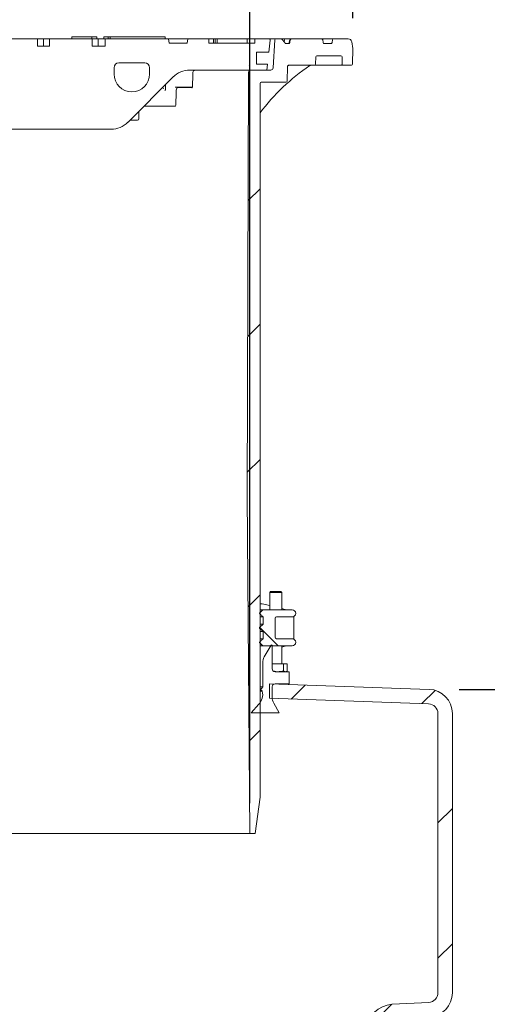
# Model space of a CAD drawing. Units: millimetres. Extents: x 476 to 6622, y 641 to 4701.
# Drawn here: x 2284 to 2672, y 3266 to 4083 of the extents above; entities that cross this region are included whole.
import ezdxf

# ---------------------------------------------------------------- set-up
doc = ezdxf.new("R2010")
doc.units = ezdxf.units.MM
doc.header["$LTSCALE"] = 25
doc.linetypes.add('SLD-Durchgehend', pattern=[0])
doc.layers.add('MAßLINIE_MAßZEICHNUNGEN', color=7, linetype='SLD-Durchgehend')
doc.styles.add('SLDTEXTSTYLE0', font='Opinion Pro')
doc.dimstyles.new('SLDDIMSTYLE0', dxfattribs={"dimtxt": 132.291667, "dimasz": 87.5, "dimexe": 0, "dimexo": 0.0625, "dimgap": 33.072917, "dimtad": 0, "dimdec": 0, "dimrnd": 1e-09, "dimzin": 12, "dimdsep": 46, "dimtxsty": 'SLDTEXTSTYLE0', "dimsah": 1, "dimcen": 0.09, "dimadec": 0, "dimazin": 3, "dimtfac": 1, "dimtdec": 0, "dimtofl": 0, "dimtmove": 0, "dimatfit": 3, "dimfxl": 1, "dimfrac": 2, "dimtolj": 1, "dimtzin": 12, "dimarcsym": 0})
doc.dimstyles.new('SLDDIMSTYLE1', dxfattribs={"dimtxt": 132.291667, "dimasz": 87.5, "dimexe": 0, "dimexo": 0.0625, "dimgap": 33.072917, "dimtad": 0, "dimdec": 0, "dimrnd": 1e-09, "dimzin": 12, "dimdsep": 46, "dimtxsty": 'SLDTEXTSTYLE0', "dimsah": 1, "dimcen": 0.09, "dimadec": 0, "dimazin": 3, "dimtfac": 1, "dimtdec": 0, "dimtmove": 0, "dimatfit": 0, "dimfxl": 1, "dimfrac": 2, "dimtolj": 1, "dimtzin": 12, "dimarcsym": 0})

# ---------------------------------------------------------------- blocks, each defined once
blk = doc.blocks.new('_D_2')
at = {"layer": 'MAßLINIE_MAßZEICHNUNGEN', "color": 7}
for p, q in [((1860.85, 3432.95), (1860.85, 4343.45)), ((2474.85, 3432.95), (2474.85, 4343.45)), ((1860.85, 4318.45), (1710.85, 4318.45)), ((2474.85, 4318.45), (2624.85, 4318.45))]:
    blk.add_line(p, q, dxfattribs=at)
for points in [[(1860.85, 4318.45), (1773.35, 4355.95), (1773.35, 4280.95)], [(2474.85, 4318.45), (2562.35, 4280.95), (2562.35, 4355.95)]]:
    blk.add_solid(points, dxfattribs=at)
at = {"layer": 'MAßLINIE_MAßZEICHNUNGEN', "color": 7, "char_height": 132.292, "attachment_point": 1, "style": 'SLDTEXTSTYLE0'}
for s, insert in [('%%c', (1935.08, 4395.13)), ('614', (2124.52, 4395.13))]:
    blk.add_mtext(s, dxfattribs=dict(at, insert=insert))
blk = doc.blocks.new('_D_3')
at = {"layer": 'MAßLINIE_MAßZEICHNUNGEN', "color": 7}
for p, q in [((1775.35, 4083.99), (1775.35, 4643.45)), ((2560.35, 4083.99), (2560.35, 4643.45)), ((1775.35, 4618.45), (1931.03, 4618.45)), ((2560.35, 4618.45), (2404.66, 4618.45))]:
    blk.add_line(p, q, dxfattribs=at)
for points in [[(1775.35, 4618.45), (1862.85, 4580.95), (1862.85, 4655.95)], [(2560.35, 4618.45), (2472.85, 4655.95), (2472.85, 4580.95)]]:
    blk.add_solid(points, dxfattribs=at)
at = {"layer": 'MAßLINIE_MAßZEICHNUNGEN', "color": 7, "char_height": 132.292, "attachment_point": 1, "style": 'SLDTEXTSTYLE0'}
for s, insert in [('%%c', (1931.03, 4695.13)), ('785', (2120.48, 4695.13))]:
    blk.add_mtext(s, dxfattribs=dict(at, insert=insert))
blk = doc.blocks.new('_D_7')
at = {"layer": 'MAßLINIE_MAßZEICHNUNGEN', "color": 7}
for p, q in [((2648.55, 3527.37), (3705.85, 3527.37)), ((3680.85, 3527.37), (3680.85, 2277.08)), ((3680.85, 640.7), (3680.85, 1890.99)), ((2688.28, 640.7), (3705.85, 640.7))]:
    blk.add_line(p, q, dxfattribs=at)
for points in [[(3680.85, 3527.37), (3643.35, 3439.87), (3718.35, 3439.87)], [(3680.85, 640.7), (3718.35, 728.2), (3643.35, 728.2)]]:
    blk.add_solid(points, dxfattribs=at)
at = {"layer": 'MAßLINIE_MAßZEICHNUNGEN', "color": 7, "insert": (3604.17, 1890.99), "char_height": 132.292, "attachment_point": 1, "rotation": 90, "style": 'SLDTEXTSTYLE0'}
blk.add_mtext('2887', dxfattribs=at)

msp = doc.modelspace()

# ---------------------------------------------------------------- hatches: boundary and pattern name
at = {"linetype": 'SLD-Durchgehend', "lineweight": 18}
h = msp.add_hatch(dxfattribs=at)
h.set_pattern_fill('DIN 201 Grauguss', scale=25, angle=90, style=0, pattern_type=2)
h.set_pattern_definition([(135, (0, 0), (-1984.4, -1984.4), [])])
edge = h.paths.add_edge_path(flags=0)
edge.add_line((2037.03, 4060.95), (2027.13, 4060.95))
edge.add_line((2027.13, 4060.95), (2027.13, 4066.95))
edge.add_line((2027.13, 4066.95), (1991.78, 4066.95))
edge.add_line((1991.78, 4066.95), (1991.78, 4060.95))
edge.add_line((1991.78, 4060.95), (1980.85, 4060.95))
edge.add_line((1980.85, 4060.95), (1980.85, 4066.95))
edge.add_line((1980.85, 4066.95), (1928.46, 4066.95))
edge.add_line((1928.46, 4066.95), (1927.85, 4063.45))
edge.add_line((1927.85, 4063.45), (1912.85, 4063.45))
edge.add_line((1912.85, 4063.45), (1912.23, 4066.95))
edge.add_line((1912.23, 4066.95), (1894.85, 4066.95))
edge.add_line((1894.85, 4066.95), (1894.85, 4063.45))
edge.add_line((1894.85, 4063.45), (1886.94, 4063.45))
edge.add_line((1886.94, 4063.45), (1886.94, 4065.95))
edge.add_line((1886.94, 4065.95), (1884.94, 4065.95))
edge.add_line((1884.94, 4065.95), (1884.94, 4063.45))
edge.add_line((1884.94, 4063.45), (1882.44, 4063.45))
edge.add_line((1882.44, 4063.45), (1882.44, 4065.95))
edge.add_line((1882.44, 4065.95), (1879.98, 4065.95))
edge.add_line((1879.98, 4065.95), (1879.98, 4063.45))
edge.add_line((1879.98, 4063.45), (1868.96, 4063.45))
edge.add_line((1868.96, 4063.45), (1868.96, 4065.95))
edge.add_line((1868.96, 4065.95), (1866.96, 4065.95))
edge.add_line((1866.96, 4065.95), (1866.96, 4063.45))
edge.add_line((1866.96, 4063.45), (1856.85, 4063.45))
edge.add_line((1856.85, 4063.45), (1856.85, 4066.95))
edge.add_line((1856.85, 4066.95), (1844.97, 4066.95))
edge.add_arc((1844.97, 4065.95), 1, 90, 186.58194)
edge.add_line((1843.98, 4065.84), (1845.12, 4055.95))
edge.add_line((1845.12, 4055.95), (1855.35, 4055.95))
edge.add_line((1855.35, 4055.95), (1855.35, 4045.95))
edge.add_line((1855.35, 4045.95), (1846.27, 4045.95))
edge.add_line((1846.27, 4045.95), (1846.85, 4040.95))
edge.add_line((1846.85, 4040.95), (1910.56, 4040.95))
edge.add_arc((1910.56, 4020.95), 20, 45, 90, ccw=False)
edge.add_line((1924.71, 4035.09), (1961.99, 3997.81))
edge.add_arc((1976.13, 4011.95), 20, 225, 270)
edge.add_line((1976.13, 3991.95), (2061.85, 3991.95))
edge.add_line((2061.85, 3991.95), (2121.85, 4051.95))
edge.add_line((2121.85, 4051.95), (2213.85, 4051.95))
edge.add_line((2213.85, 4051.95), (2273.85, 3991.95))
edge.add_line((2273.85, 3991.95), (2359.56, 3991.95))
edge.add_arc((2359.56, 4011.95), 20, 270, 315)
edge.add_line((2373.71, 3997.81), (2410.99, 4035.09))
edge.add_arc((2425.13, 4020.95), 20, 90, 135, ccw=False)
edge.add_line((2425.13, 4040.95), (2488.85, 4040.95))
edge.add_line((2488.85, 4040.95), (2489.42, 4045.95))
edge.add_line((2489.42, 4045.95), (2480.35, 4045.95))
edge.add_line((2480.35, 4045.95), (2480.35, 4055.95))
edge.add_line((2480.35, 4055.95), (2490.58, 4055.95))
edge.add_line((2490.58, 4055.95), (2491.72, 4065.84))
edge.add_arc((2490.73, 4065.95), 1, 353.41806, 450)
edge.add_line((2490.73, 4066.95), (2478.85, 4066.95))
edge.add_line((2478.85, 4066.95), (2478.85, 4063.45))
edge.add_line((2478.85, 4063.45), (2440.85, 4063.45))
edge.add_line((2440.85, 4063.45), (2440.85, 4066.95))
edge.add_line((2440.85, 4066.95), (2423.46, 4066.95))
edge.add_line((2423.46, 4066.95), (2422.85, 4063.45))
edge.add_line((2422.85, 4063.45), (2407.85, 4063.45))
edge.add_line((2407.85, 4063.45), (2407.23, 4066.95))
edge.add_line((2407.23, 4066.95), (2354.85, 4066.95))
edge.add_line((2354.85, 4066.95), (2354.85, 4060.95))
edge.add_line((2354.85, 4060.95), (2343.92, 4060.95))
edge.add_line((2343.92, 4060.95), (2343.92, 4066.95))
edge.add_line((2343.92, 4066.95), (2308.56, 4066.95))
edge.add_line((2308.56, 4066.95), (2308.56, 4060.95))
edge.add_line((2308.56, 4060.95), (2298.66, 4060.95))
edge.add_line((2298.66, 4060.95), (2298.66, 4066.95))
edge.add_line((2298.66, 4066.95), (2263.31, 4066.95))
edge.add_line((2263.31, 4066.95), (2263.31, 4060.95))
edge.add_line((2263.31, 4060.95), (2253.41, 4060.95))
edge.add_line((2253.41, 4060.95), (2253.41, 4066.95))
edge.add_line((2253.41, 4066.95), (2218.05, 4066.95))
edge.add_line((2218.05, 4066.95), (2218.05, 4060.95))
edge.add_line((2218.05, 4060.95), (2208.15, 4060.95))
edge.add_line((2208.15, 4060.95), (2208.15, 4066.95))
edge.add_line((2208.15, 4066.95), (2172.8, 4066.95))
edge.add_line((2172.8, 4066.95), (2172.8, 4060.95))
edge.add_line((2172.8, 4060.95), (2162.9, 4060.95))
edge.add_line((2162.9, 4060.95), (2162.9, 4066.95))
edge.add_line((2162.9, 4066.95), (2127.54, 4066.95))
edge.add_line((2127.54, 4066.95), (2127.54, 4060.95))
edge.add_line((2127.54, 4060.95), (2117.64, 4060.95))
edge.add_line((2117.64, 4060.95), (2117.64, 4066.95))
edge.add_line((2117.64, 4066.95), (2082.29, 4066.95))
edge.add_line((2082.29, 4066.95), (2082.29, 4060.95))
edge.add_line((2082.29, 4060.95), (2072.39, 4060.95))
edge.add_line((2072.39, 4060.95), (2072.39, 4066.95))
edge.add_line((2072.39, 4066.95), (2037.03, 4066.95))
edge.add_line((2037.03, 4066.95), (2037.03, 4060.95))
edge = h.paths.add_edge_path(flags=0)
edge.add_arc((1958.85, 4037.7), 14.75, 270, 360, ccw=False)
edge.add_arc((1958.85, 4037.7), 14.75, 180, 270, ccw=False)
edge.add_line((1944.1, 4037.7), (1944.1, 4042.95))
edge.add_arc((1948.1, 4042.95), 4, 90, 180, ccw=False)
edge.add_line((1948.1, 4046.95), (1969.6, 4046.95))
edge.add_arc((1969.6, 4042.95), 4, 0, 90, ccw=False)
edge.add_line((1973.6, 4042.95), (1973.6, 4037.7))
edge = h.paths.add_edge_path(flags=0)
edge.add_line((2391.6, 4042.95), (2391.6, 4037.7))
edge.add_arc((2376.85, 4037.7), 14.75, 270, 360, ccw=False)
edge.add_arc((2376.85, 4037.7), 14.75, 180, 270, ccw=False)
edge.add_line((2362.1, 4037.7), (2362.1, 4042.95))
edge.add_arc((2366.1, 4042.95), 4, 90, 180, ccw=False)
edge.add_line((2366.1, 4046.95), (2387.6, 4046.95))
edge.add_arc((2387.6, 4042.95), 4, 0, 90, ccw=False)
h = msp.add_hatch(dxfattribs=at)
h.set_pattern_fill('ANSI31', scale=25, angle=2.8e-322, style=0)
edge = h.paths.add_edge_path(flags=0)
edge.add_arc((2544.39, 4065.95), 1, 90, 170)
edge.add_line((2543.41, 4066.12), (2542.99, 4063.78))
edge.add_arc((2542.01, 4063.95), 1, 270, 350, ccw=False)
edge.add_line((2542.01, 4062.95), (2536.69, 4062.95))
edge.add_arc((2536.69, 4063.95), 1, 190, 270, ccw=False)
edge.add_line((2535.7, 4063.78), (2535.29, 4066.12))
edge.add_arc((2534.3, 4065.95), 1, 10, 90)
edge.add_line((2534.3, 4066.95), (2509.39, 4066.95))
edge.add_arc((2509.39, 4065.95), 1, 90, 170)
edge.add_line((2508.41, 4066.12), (2507.99, 4063.78))
edge.add_arc((2507.01, 4063.95), 1, 270, 350, ccw=False)
edge.add_line((2507.01, 4062.95), (2504.14, 4062.95))
edge.add_line((2504.14, 4062.95), (2503.96, 4064))
edge.add_line((2503.96, 4064), (2501.3, 4066.66))
edge.add_arc((2500.59, 4065.95), 1, 45, 90)
edge.add_line((2500.59, 4066.95), (2496.57, 4066.95))
edge.add_arc((2496.57, 4065.95), 1, 90, 176.5)
edge.add_line((2495.58, 4066.01), (2494.16, 4042.83))
edge.add_arc((2492.16, 4042.95), 2, 270, 356.5, ccw=False)
edge.add_line((2492.16, 4040.95), (2475.82, 4040.95))
edge.add_arc((2475.82, 4038.95), 2, 90, 179.8)
edge.add_line((2473.82, 4038.96), (2472.6, 3687.95))
edge.add_line((2472.6, 3687.95), (2474.85, 3407.95))
edge.add_line((2474.85, 3407.95), (2479.22, 3407.95))
edge.add_line((2479.22, 3407.95), (2483.25, 3437.95))
edge.add_line((2483.25, 3437.95), (2483.25, 4029.95))
edge.add_arc((2484.25, 4029.95), 1, 90, 180, ccw=False)
edge.add_line((2484.25, 4030.95), (2504.89, 4030.95))
edge.add_arc((2504.89, 4031.95), 1, 270, 359)
edge.add_line((2505.89, 4031.93), (2506.1, 4044.01))
edge.add_spline(control_points=[(2506.1, 4044.01), (2506.1, 4044.13), (2506.12, 4044.24), (2506.16, 4044.36), (2506.2, 4044.47), (2506.26, 4044.57), (2506.34, 4044.66), (2506.42, 4044.75), (2506.51, 4044.83), (2506.61, 4044.89), (2506.71, 4044.95), (2506.82, 4045), (2506.94, 4045.02), (2506.99, 4045.03), (2507.04, 4045.03), (2507.09, 4045.03)], knot_values=[0, 0, 0, 0, 0.000354, 0.000354, 0.000354, 0.000708, 0.000708, 0.000708, 0.001066, 0.001066, 0.001066, 0.001418, 0.001418, 0.001418, 0.001572, 0.001572, 0.001572, 0.001572], weights=[1, 1, 1, 1, 1, 1, 1, 1, 1, 1, 1, 1, 1, 1, 1, 1], degree=3, periodic=0)
edge.add_ellipse((2459.1, 4045.95), major_axis=(121.88, 0), ratio=0.008205, start_angle=293.18915, end_angle=300.8629)
edge.add_spline(control_points=[(2521.62, 4045.09), (2521.91, 4045.09), (2522.19, 4045.04), (2522.47, 4044.99), (2522.64, 4044.97), (2522.81, 4044.95), (2522.97, 4044.95)], knot_values=[0, 0, 0, 0, 0.000855, 0.000855, 0.000855, 0.001358, 0.001358, 0.001358, 0.001358], weights=[1, 1, 1, 1, 1, 1, 1], degree=3, periodic=0)
edge.add_line((2522.97, 4044.95), (2528.4, 4044.95))
edge.add_arc((2528.4, 4045.95), 1, 270, 359)
edge.add_line((2529.39, 4045.93), (2529.5, 4051.97))
edge.add_arc((2530.5, 4051.95), 1, 90, 179, ccw=False)
edge.add_line((2530.5, 4052.95), (2550.36, 4052.95))
edge.add_arc((2550.36, 4051.95), 1, 1, 90, ccw=False)
edge.add_line((2551.36, 4051.97), (2551.47, 4045.93))
edge.add_arc((2552.47, 4045.95), 1, 181, 270)
edge.add_line((2552.47, 4044.95), (2559.12, 4044.95))
edge.add_arc((2559.12, 4045.95), 1, 270, 359)
edge.add_line((2560.12, 4045.93), (2560.35, 4058.99))
edge.add_line((2560.35, 4058.99), (2559.38, 4064.47))
edge.add_arc((2556.43, 4063.95), 3, 10, 90)
edge.add_line((2556.43, 4066.95), (2544.39, 4066.95))
h = msp.add_hatch(dxfattribs=at)
h.set_pattern_fill('ANSI31', scale=25, angle=90, style=0)
edge = h.paths.add_edge_path(flags=0)
edge.add_line((2482.86, 3566.62), (2482.86, 3566.22))
edge.add_spline(control_points=[(2482.86, 3566.22), (2483.1, 3565.99), (2483.35, 3565.76), (2483.6, 3565.53), (2483.84, 3565.3), (2484.09, 3565.07), (2484.34, 3564.84), (2484.58, 3564.61), (2484.83, 3564.38), (2485.08, 3564.15), (2485.32, 3563.92), (2485.57, 3563.69), (2485.81, 3563.46), (2485.83, 3563.45), (2485.84, 3563.43), (2485.86, 3563.42)], knot_values=[0, 0, 0, 0, 0.001011, 0.001011, 0.001011, 0.002022, 0.002022, 0.002022, 0.003033, 0.003033, 0.003033, 0.004044, 0.004044, 0.004044, 0.004106, 0.004106, 0.004106, 0.004106], weights=[1, 1, 1, 1, 1, 1, 1, 1, 1, 1, 1, 1, 1, 1, 1, 1], degree=3, periodic=0)
edge.add_line((2485.86, 3563.42), (2509.85, 3563.42))
edge.add_arc((2509.85, 3566.42), 3, 270, 360)
edge.add_arc((2509.85, 3566.42), 3, 0, 90)
edge.add_line((2509.85, 3569.42), (2496.85, 3569.42))
edge.add_arc((2496.85, 3570.42), 1, 180, 270, ccw=False)
edge.add_line((2495.85, 3570.42), (2495.85, 3586.42))
edge.add_arc((2496.85, 3586.42), 1, 90, 180, ccw=False)
edge.add_line((2496.85, 3587.42), (2509.85, 3587.42))
edge.add_arc((2509.85, 3590.42), 3, 270, 360)
edge.add_arc((2509.85, 3590.42), 3, 0, 90)
edge.add_line((2509.85, 3593.42), (2485.86, 3593.42))
edge.add_spline(control_points=[(2485.86, 3593.42), (2485.84, 3593.4), (2485.83, 3593.39), (2485.81, 3593.38), (2485.57, 3593.15), (2485.32, 3592.92), (2485.08, 3592.69), (2484.83, 3592.46), (2484.58, 3592.23), (2484.34, 3592), (2484.09, 3591.77), (2483.84, 3591.54), (2483.6, 3591.31), (2483.35, 3591.08), (2483.1, 3590.85), (2482.86, 3590.62)], knot_values=[0.003983, 0.003983, 0.003983, 0.003983, 0.004044, 0.004044, 0.004044, 0.005055, 0.005055, 0.005055, 0.006066, 0.006066, 0.006066, 0.007077, 0.007077, 0.007077, 0.008088, 0.008088, 0.008088, 0.008088], weights=[1, 1, 1, 1, 1, 1, 1, 1, 1, 1, 1, 1, 1, 1, 1, 1], degree=3, periodic=0)
edge.add_line((2482.86, 3590.62), (2482.86, 3590.22))
edge.add_spline(control_points=[(2482.86, 3590.22), (2482.98, 3590.1), (2483.11, 3589.99), (2483.23, 3589.87), (2483.36, 3589.75), (2483.48, 3589.64), (2483.6, 3589.52), (2483.73, 3589.41), (2483.85, 3589.29), (2483.98, 3589.17), (2484.1, 3589.06), (2484.23, 3588.94), (2484.35, 3588.82), (2484.48, 3588.71), (2484.6, 3588.59), (2484.73, 3588.48), (2484.85, 3588.36), (2484.98, 3588.24), (2485.1, 3588.13), (2485.35, 3587.89), (2485.6, 3587.66), (2485.85, 3587.43)], knot_values=[0, 0, 0, 0, 0.000511, 0.000511, 0.000511, 0.001022, 0.001022, 0.001022, 0.001533, 0.001533, 0.001533, 0.002044, 0.002044, 0.002044, 0.002555, 0.002555, 0.002555, 0.003066, 0.003066, 0.003066, 0.004088, 0.004088, 0.004088, 0.004088], weights=[1, 1, 1, 1, 1, 1, 1, 1, 1, 1, 1, 1, 1, 1, 1, 1, 1, 1, 1, 1, 1, 1], degree=3, periodic=0)
edge.add_line((2485.85, 3587.43), (2485.85, 3581.41))
edge.add_spline(control_points=[(2485.85, 3581.41), (2485.6, 3581.17), (2485.35, 3580.94), (2485.1, 3580.71), (2484.98, 3580.59), (2484.85, 3580.48), (2484.73, 3580.36), (2484.6, 3580.25), (2484.48, 3580.13), (2484.35, 3580.01), (2484.23, 3579.9), (2484.1, 3579.78), (2483.98, 3579.66), (2483.85, 3579.55), (2483.73, 3579.43), (2483.6, 3579.32), (2483.48, 3579.2), (2483.36, 3579.08), (2483.23, 3578.97), (2483.11, 3578.85), (2482.98, 3578.73), (2482.86, 3578.62)], knot_values=[0, 0, 0, 0, 0.001022, 0.001022, 0.001022, 0.001533, 0.001533, 0.001533, 0.002044, 0.002044, 0.002044, 0.002555, 0.002555, 0.002555, 0.003066, 0.003066, 0.003066, 0.003577, 0.003577, 0.003577, 0.004088, 0.004088, 0.004088, 0.004088], weights=[1, 1, 1, 1, 1, 1, 1, 1, 1, 1, 1, 1, 1, 1, 1, 1, 1, 1, 1, 1, 1, 1], degree=3, periodic=0)
edge.add_line((2482.86, 3578.62), (2482.86, 3578.22))
edge.add_spline(control_points=[(2482.86, 3578.22), (2482.98, 3578.1), (2483.11, 3577.99), (2483.23, 3577.87), (2483.36, 3577.75), (2483.48, 3577.64), (2483.6, 3577.52), (2483.73, 3577.41), (2483.85, 3577.29), (2483.98, 3577.17), (2484.1, 3577.06), (2484.23, 3576.94), (2484.35, 3576.82), (2484.48, 3576.71), (2484.6, 3576.59), (2484.73, 3576.48), (2484.85, 3576.36), (2484.98, 3576.24), (2485.1, 3576.13), (2485.35, 3575.89), (2485.6, 3575.66), (2485.85, 3575.43)], knot_values=[0, 0, 0, 0, 0.000511, 0.000511, 0.000511, 0.001022, 0.001022, 0.001022, 0.001533, 0.001533, 0.001533, 0.002044, 0.002044, 0.002044, 0.002555, 0.002555, 0.002555, 0.003066, 0.003066, 0.003066, 0.004088, 0.004088, 0.004088, 0.004088], weights=[1, 1, 1, 1, 1, 1, 1, 1, 1, 1, 1, 1, 1, 1, 1, 1, 1, 1, 1, 1, 1, 1], degree=3, periodic=0)
edge.add_line((2485.85, 3575.43), (2485.85, 3569.41))
edge.add_spline(control_points=[(2485.85, 3569.41), (2485.6, 3569.17), (2485.35, 3568.94), (2485.1, 3568.71), (2484.98, 3568.59), (2484.85, 3568.48), (2484.73, 3568.36), (2484.6, 3568.25), (2484.48, 3568.13), (2484.35, 3568.01), (2484.23, 3567.9), (2484.1, 3567.78), (2483.98, 3567.66), (2483.85, 3567.55), (2483.73, 3567.43), (2483.6, 3567.32), (2483.48, 3567.2), (2483.36, 3567.08), (2483.23, 3566.97), (2483.11, 3566.85), (2482.98, 3566.73), (2482.86, 3566.62)], knot_values=[0, 0, 0, 0, 0.001022, 0.001022, 0.001022, 0.001533, 0.001533, 0.001533, 0.002044, 0.002044, 0.002044, 0.002555, 0.002555, 0.002555, 0.003066, 0.003066, 0.003066, 0.003577, 0.003577, 0.003577, 0.004088, 0.004088, 0.004088, 0.004088], weights=[1, 1, 1, 1, 1, 1, 1, 1, 1, 1, 1, 1, 1, 1, 1, 1, 1, 1, 1, 1, 1, 1], degree=3, periodic=0)
h = msp.add_hatch(dxfattribs=at)
h.set_pattern_fill('ANSI31', scale=25, angle=90, style=0)
edge = h.paths.add_edge_path(flags=0)
edge.add_line((2492.37, 3563.96), (2486.83, 3554.36))
edge.add_arc((2495.5, 3549.35), 10.02, 150, 180)
edge.add_line((2485.48, 3549.35), (2485.48, 3529.42))
edge.add_line((2485.48, 3529.42), (2483.68, 3526.85))
edge.add_line((2483.68, 3526.85), (2485.18, 3525.79))
edge.add_arc((2473.3, 3523.17), 12.16, -42, 12.43489, ccw=False)
edge.add_line((2482.34, 3515.04), (2475.96, 3507.95))
edge.add_line((2475.96, 3507.95), (2499.23, 3507.95))
edge.add_line((2499.23, 3507.95), (2494.64, 3515.9))
edge.add_arc((2503.32, 3520.91), 10.02, 180, 210, ccw=False)
edge.add_line((2493.3, 3520.91), (2493.3, 3529.49))
edge.add_arc((2495.8, 3529.49), 2.51, 90, 180, ccw=False)
edge.add_line((2495.8, 3532), (2507.53, 3532))
edge.add_line((2507.53, 3532), (2507.53, 3542.02))
edge.add_line((2507.53, 3542.02), (2495.8, 3542.02))
edge.add_arc((2495.8, 3544.52), 2.5, 180, 270, ccw=False)
edge.add_line((2493.3, 3544.52), (2493.3, 3563.71))
edge.add_arc((2492.8, 3563.71), 0.5, 0, 150)
h = msp.add_hatch(dxfattribs=at)
h.set_pattern_fill('ANSI31', scale=25, angle=2.8e-322, style=0)
edge = h.paths.add_edge_path(flags=0)
edge.add_arc((2559.48, 2915.88), 20, 338.09085, 358.09085)
edge.add_line((2579.46, 2915.22), (2584.01, 3051.53))
edge.add_arc((2594, 3051.19), 10, 93, 178.09085, ccw=False)
edge.add_line((2593.48, 3061.18), (2604.84, 3061.77))
edge.add_arc((2604.31, 3071.76), 10, 273, 360)
edge.add_line((2614.31, 3071.76), (2614.31, 3074.27))
edge.add_arc((2604.31, 3074.27), 10, 0, 87)
edge.add_line((2604.84, 3084.26), (2578.3, 3085.65))
edge.add_arc((2578.35, 3086.65), 1, 180, 267, ccw=False)
edge.add_line((2577.35, 3086.65), (2577.35, 3088.75))
edge.add_arc((2578.35, 3088.75), 1, 103.50976, 180, ccw=False)
edge.add_arc((2577.88, 3090.7), 1, 283.50976, 358.09085)
edge.add_line((2578.88, 3090.67), (2584.01, 3244.53))
edge.add_arc((2594, 3244.19), 10, 93, 178.09085, ccw=False)
edge.add_line((2593.48, 3254.18), (2623.89, 3255.77))
edge.add_arc((2622.85, 3275.75), 20, 273, 360)
edge.add_line((2642.85, 3275.75), (2642.85, 3507.39))
edge.add_arc((2622.85, 3507.39), 20, 0, 88)
edge.add_line((2623.55, 3527.37), (2491.1, 3532))
edge.add_line((2491.1, 3532), (2491.1, 3519.99))
edge.add_line((2491.1, 3519.99), (2623.13, 3515.38))
edge.add_arc((2622.85, 3507.39), 8, 0, 88, ccw=False)
edge.add_line((2630.85, 3507.39), (2630.85, 3275.75))
edge.add_arc((2622.85, 3275.75), 8, 273, 360, ccw=False)
edge.add_line((2623.27, 3267.76), (2592.85, 3266.16))
edge.add_arc((2594, 3244.19), 22, 93, 178.09085)
edge.add_line((2572.02, 3244.93), (2567.02, 3095.14))
edge.add_arc((2578.35, 3088.75), 13, 150.59665, 180)
edge.add_line((2565.35, 3088.75), (2565.35, 3086.65))
edge.add_arc((2578.35, 3086.65), 13, 180, 267)
edge.add_line((2577.67, 3073.67), (2590.9, 3072.97))
edge.add_arc((2594, 3051.19), 22, 98.11948, 178.09085)
edge.add_line((2572.02, 3051.93), (2567.47, 2915.62))
edge.add_arc((2559.48, 2915.88), 8, 338.09085, 358.09085, ccw=False)
edge.add_line((2566.9, 2912.9), (2560.38, 2896.7))
edge.add_line((2560.38, 2896.7), (2573.32, 2896.7))
edge.add_line((2573.32, 2896.7), (2578.03, 2908.42))

# ---------------------------------------------------------------- linework, layer by layer
at = {"color": 7, "linetype": 'SLD-Durchgehend', "lineweight": 18}
for p, q in [((2298.66, 4066.95), (2263.31, 4066.95)), ((2298.66, 4066.95), (2298.66, 4060.95)), ((2298.66, 4066.95), (2303.61, 4066.95)), ((2303.61, 4060.95), (2303.61, 4066.95)), ((2303.61, 4066.95), (2308.56, 4066.95)), ((2308.56, 4060.95), (2308.56, 4066.95)), ((2343.92, 4066.95), (2308.56, 4066.95)), ((2327.1, 4068.45), (2327.1, 4066.95)), ((2327.1, 4068.45), (2327.54, 4068.45)), ((2327.54, 4068.45), (2335.4, 4068.45)), ((2335.4, 4068.45), (2337.09, 4068.45)), ((2337.09, 4068.45), (2343.5, 4068.45)), ((2343.5, 4068.45), (2343.76, 4068.45)), ((2343.76, 4066.95), (2343.76, 4068.45)), ((2343.76, 4068.45), (2346.92, 4068.45)), ((2343.92, 4066.95), (2343.92, 4060.95)), ((2343.92, 4066.95), (2348.87, 4066.95)), ((2346.92, 4068.45), (2347.76, 4068.45)), ((2347.76, 4066.95), (2347.76, 4068.45)), ((2348.87, 4060.95), (2348.87, 4066.95)), ((2348.87, 4066.95), (2354.85, 4066.95)), ((2353.65, 4068.45), (2353.65, 4066.95)), ((2353.65, 4068.45), (2354.04, 4068.45)), ((2354.04, 4068.45), (2357.31, 4068.45)), ((2354.85, 4066.95), (2354.85, 4060.95)), ((2407.23, 4066.95), (2354.85, 4066.95)), ((2357.31, 4068.45), (2357.31, 4066.95)), ((2357.31, 4068.45), (2357.95, 4068.45)), ((2357.95, 4068.45), (2358.81, 4068.45)), ((2358.81, 4068.45), (2358.81, 4066.95)), ((2358.81, 4068.45), (2404.51, 4068.45)), ((2404.51, 4066.95), (2404.51, 4068.45)), ((2407.85, 4063.45), (2407.23, 4066.95)), ((2407.23, 4066.95), (2423.46, 4066.95)), ((2423.46, 4066.95), (2422.85, 4063.45)), ((2440.85, 4066.95), (2423.46, 4066.95)), ((2440.85, 4066.95), (2440.85, 4063.45)), ((2444.74, 4066.95), (2440.85, 4066.95)), ((2444.74, 4063.45), (2444.74, 4066.95)), ((2444.74, 4066.95), (2446.01, 4066.95)), ((2446.01, 4063.45), (2446.01, 4066.95)), ((2447.58, 4066.95), (2446.01, 4066.95)), ((2447.58, 4063.45), (2447.58, 4066.95)), ((2447.58, 4066.95), (2472.53, 4066.95)), ((2478.85, 4066.95), (2472.53, 4066.95)), ((2472.53, 4063.45), (2472.53, 4066.95)), ((2478.85, 4066.95), (2478.85, 4063.45)), ((2490.73, 4066.95), (2478.85, 4066.95)), ((2490.73, 4066.95), (2496.57, 4066.95)), ((2500.59, 4066.95), (2496.57, 4066.95)), ((2500.59, 4066.95), (2501.32, 4066.95)), ((2501.32, 4066.95), (2504.57, 4066.95)), ((2504.57, 4066.95), (2507.54, 4066.95)), ((2507.54, 4066.95), (2508.89, 4066.95)), ((2508.89, 4066.95), (2509.39, 4066.95)), ((2534.3, 4066.95), (2509.39, 4066.95)), ((2534.3, 4066.95), (2544.39, 4066.95)), ((2556.43, 4066.95), (2544.39, 4066.95)), ((2298.66, 4060.95), (2308.56, 4060.95)), ((2343.92, 4060.95), (2354.85, 4060.95)), ((2422.85, 4063.45), (2407.85, 4063.45)), ((2440.85, 4063.45), (2478.85, 4063.45)), ((2490.58, 4055.95), (2491.72, 4065.84)), ((2495.58, 4066.01), (2494.16, 4042.83)), ((2501.3, 4066.66), (2503.96, 4064)), ((2503.6, 4066.12), (2503.3, 4064.65)), ((2503.6, 4066.12), (2503.59, 4066.15)), ((2504.14, 4062.95), (2503.96, 4064)), ((2507.01, 4062.95), (2504.14, 4062.95)), ((2507.9, 4066.12), (2507.9, 4066.13)), ((2508.41, 4066.12), (2507.99, 4063.78)), ((2535.7, 4063.78), (2535.29, 4066.12)), ((2542.01, 4062.95), (2536.69, 4062.95)), ((2543.41, 4066.12), (2542.99, 4063.78)), ((2560.35, 4058.99), (2559.38, 4064.47)), ((2560.12, 4045.93), (2560.35, 4058.99)), ((2480.35, 4055.95), (2490.58, 4055.95)), ((2480.35, 4045.95), (2480.35, 4055.95)), ((2529.39, 4045.93), (2529.5, 4051.97)), ((2530.5, 4052.95), (2550.36, 4052.95)), ((2551.47, 4045.93), (2551.36, 4051.97)), ((2362.1, 4042.95), (2362.1, 4037.7)), ((2366.1, 4046.95), (2387.6, 4046.95)), ((2391.6, 4042.95), (2391.6, 4037.7)), ((2489.42, 4045.95), (2480.35, 4045.95)), ((2488.85, 4040.95), (2489.42, 4045.95)), ((2505.89, 4031.93), (2506.1, 4044.01)), ((2521.62, 4044.95), (2507.1, 4044.95)), ((2528.4, 4044.95), (2522.97, 4044.95)), ((2550.17, 4044.95), (2530.11, 4044.95)), ((2552.47, 4044.95), (2552.25, 4044.95)), ((2559.12, 4044.95), (2552.47, 4044.95)), ((2373.71, 3997.81), (2410.99, 4035.09)), ((2425.13, 4040.95), (2488.85, 4040.95)), ((2473.82, 4038.96), (2472.6, 3687.95)), ((2492.16, 4040.95), (2475.82, 4040.95)), ((2404.75, 4028.85), (2404.75, 4025)), ((2426.12, 4026.95), (2412.97, 4026.95)), ((2415.66, 4026.45), (2427.18, 4026.45)), ((2427.09, 4026.95), (2426.12, 4026.95)), ((2483.25, 4029.95), (2483.25, 3437.95)), ((2484.25, 4030.95), (2504.89, 4030.95)), ((2411.16, 4010.95), (2386.85, 4010.95)), ((2411.83, 4010.95), (2411.16, 4010.95)), ((2411.88, 4010.95), (2413.1, 4010.95)), ((2412.79, 4011.02), (2412.92, 4011.02)), ((2382.58, 4000.45), (2382.58, 4006.68)), ((2378.21, 3999.45), (2375.35, 3999.45)), ((2381.58, 3999.45), (2378.21, 3999.45)), ((2273.85, 3991.95), (2359.56, 3991.95)), ((2472.6, 3687.95), (2474.85, 3407.95)), ((2492.02, 3608.42), (2491.27, 3607.67)), ((2491.27, 3607.67), (2491.27, 3593.42)), ((2501.01, 3607.67), (2491.27, 3607.67)), ((2492.02, 3608.42), (2500.3, 3608.42)), ((2500.3, 3608.42), (2500.52, 3608.42)), ((2501.27, 3607.67), (2500.52, 3608.42)), ((2501.27, 3607.67), (2501.01, 3607.67)), ((2501.27, 3593.42), (2501.27, 3607.67)), ((2484.29, 3598.42), (2483.25, 3598.42)), ((2483.25, 3598.4), (2484.21, 3598.42)), ((2483.25, 3593.42), (2485.86, 3593.42)), ((2484.29, 3598.42), (2484.21, 3598.42)), ((2491.27, 3596.8), (2485, 3598.33)), ((2485.86, 3593.42), (2509.85, 3593.42)), ((2505.09, 3593.42), (2501.27, 3594.35)), ((2482.86, 3590.22), (2482.86, 3590.62)), ((2483.25, 3587.43), (2485.85, 3587.43)), ((2485.85, 3587.43), (2485.85, 3581.41)), ((2495.85, 3570.42), (2495.85, 3586.42)), ((2496.85, 3587.42), (2509.85, 3587.42)), ((2511.27, 3569.06), (2511.27, 3587.78)), ((2482.86, 3578.22), (2482.86, 3578.62)), ((2483.25, 3581.41), (2485.85, 3581.41)), ((2483.25, 3575.43), (2485.85, 3575.43)), ((2483.25, 3569.41), (2485.85, 3569.41)), ((2485.85, 3575.43), (2485.85, 3569.41)), ((2496.85, 3569.42), (2509.85, 3569.42)), ((2482.86, 3566.22), (2482.86, 3566.62)), ((2483.25, 3563.42), (2485.86, 3563.42)), ((2485.86, 3563.42), (2509.85, 3563.42)), ((2492.37, 3563.96), (2486.83, 3554.36)), ((2493.3, 3544.52), (2493.3, 3563.71)), ((2501.27, 3562.48), (2505.09, 3563.42)), ((2501.27, 3548.42), (2501.27, 3563.42)), ((2485.48, 3549.35), (2485.48, 3529.42)), ((2502.79, 3548.42), (2493.3, 3548.42)), ((2502.79, 3542.78), (2502.79, 3548.42)), ((2505.88, 3548.42), (2502.79, 3548.42)), ((2505.88, 3542.78), (2505.88, 3548.42)), ((2507.53, 3542.02), (2495.8, 3542.02)), ((2504.77, 3542.02), (2505.22, 3542.28)), ((2507.53, 3532), (2507.53, 3542.02)), ((2485.48, 3529.42), (2483.25, 3529.42)), ((2485.48, 3529.42), (2483.68, 3526.85)), ((2491.1, 3532), (2491.1, 3519.99)), ((2623.55, 3527.37), (2491.1, 3532)), ((2493.3, 3520.91), (2493.3, 3529.49)), ((2495.8, 3532), (2507.53, 3532)), ((2483.68, 3526.85), (2483.25, 3526.85)), ((2485.18, 3525.79), (2483.25, 3525.79)), ((2483.68, 3526.85), (2485.18, 3525.79)), ((2623.13, 3515.38), (2491.1, 3519.99)), ((2482.34, 3515.04), (2475.96, 3507.95)), ((2499.23, 3507.95), (2494.64, 3515.9)), ((2475.96, 3507.95), (2499.23, 3507.95)), ((2630.85, 3275.75), (2630.85, 3507.39)), ((2642.85, 3275.75), (2642.85, 3507.39)), ((2483.25, 3437.95), (2479.22, 3407.95)), ((2474.85, 3407.95), (1860.85, 3407.95)), ((2474.85, 3407.95), (2479.22, 3407.95)), ((2592.85, 3266.16), (2623.27, 3267.76))]:
    msp.add_line(p, q, dxfattribs=at)
at = {"color": 7, "linetype": 'SLD-Durchgehend', "lineweight": 18, "flags": 128}
for points in [[(2507.9, 4066.12), (2507.54, 4064.19), (2507.47, 4063.78)], [(2427.55, 4038.99), (2427.49, 4036.33), (2427.32, 4028.35)], [(2413.66, 4024.48), (2413.62, 4021.58), (2413.51, 4012.91)], [(2482.86, 3590.62), (2483.6, 3591.31), (2484.34, 3592), (2485.08, 3592.69), (2485.81, 3593.38), (2485.86, 3593.42)], [(2485.85, 3587.43), (2485.1, 3588.13), (2484.73, 3588.48), (2484.35, 3588.82), (2483.98, 3589.17), (2483.6, 3589.52), (2483.23, 3589.87), (2482.86, 3590.22)], [(2482.86, 3578.62), (2483.23, 3578.97), (2483.6, 3579.32), (2483.98, 3579.66), (2484.35, 3580.01), (2484.73, 3580.36), (2485.1, 3580.71), (2485.85, 3581.41)], [(2485.85, 3575.43), (2485.1, 3576.13), (2484.73, 3576.48), (2484.35, 3576.82), (2483.98, 3577.17), (2483.6, 3577.52), (2483.23, 3577.87), (2482.86, 3578.22)], [(2482.86, 3566.62), (2483.23, 3566.97), (2483.6, 3567.32), (2483.98, 3567.66), (2484.35, 3568.01), (2484.73, 3568.36), (2485.1, 3568.71), (2485.85, 3569.41)], [(2485.86, 3563.42), (2485.81, 3563.46), (2485.08, 3564.15), (2484.34, 3564.84), (2483.6, 3565.53), (2482.86, 3566.22)]]:
    msp.add_lwpolyline(points, dxfattribs=at)
at = {"color": 7, "linetype": 'SLD-Durchgehend', "lineweight": 18}
for centre, radius, start, end in [((2490.73, 4065.95), 1, 353.41806, 90), ((2496.57, 4065.95), 1, 90, 176.5), ((2500.59, 4065.95), 1, 45, 90), ((2504.57, 4065.95), 1, 90, 168.45214), ((2508.89, 4065.95), 1, 90, 169.46505), ((2509.39, 4065.95), 1, 90, 170), ((2534.3, 4065.95), 1, 10, 90), ((2544.39, 4065.95), 1, 90, 170), ((2556.43, 4063.95), 3, 10, 90), ((2506.48, 4063.95), 0.999, 270.03427, 350.05324), ((2507.01, 4063.95), 1, 270, 350), ((2536.69, 4063.95), 1, 190, 270), ((2542.01, 4063.95), 1, 270, 350), ((2530.5, 4051.95), 1, 90, 179), ((2550.36, 4051.95), 1, 1, 90), ((2366.1, 4042.95), 4, 90, 180), ((2387.6, 4042.95), 4, 0, 90), ((2492.16, 4042.95), 2, 270, 356.5), ((2525.06, 4043.96), 0.994, 90.00845, 124.496), ((2528.4, 4045.95), 1, 270, 359), ((2552.25, 4045.95), 1, 180.98288, 269.98365), ((2552.47, 4045.95), 1, 181, 270), ((2559.12, 4045.95), 1, 270, 359), ((2376.85, 4037.7), 14.75, 180, 270), ((2376.85, 4037.7), 14.75, 270, 0), ((2425.13, 4020.95), 20, 90, 135), ((2429.55, 4038.95), 2, 90, 178.77607), ((2475.82, 4038.95), 2, 90, 179.8), ((2415.66, 4024.45), 2, 90, 179.24631), ((2484.25, 4029.95), 1, 90, 180), ((2504.89, 4031.95), 1, 270, 359), ((2359.56, 4011.95), 20, 270, 315), ((2381.58, 4000.45), 1, 270, 0), ((2484.29, 3595.42), 3, 76.25779, 90), ((2509.85, 3590.42), 3, 0, 90), ((2496.85, 3586.42), 1, 90, 180), ((2509.85, 3590.42), 3, 270, 0), ((2496.85, 3570.42), 1, 180, 270), ((2509.85, 3566.42), 3, 0, 90), ((2492.8, 3563.71), 0.5, 0, 150), ((2509.85, 3566.42), 3, 270, 0), ((2495.5, 3549.35), 10.02, 150, 180), ((2495.8, 3544.52), 2.51, 180, 270), ((2495.8, 3529.49), 2.51, 90, 180), ((2473.3, 3523.17), 12.16, 318, 12.43489), ((2503.32, 3520.91), 10.02, 180, 210), ((2622.85, 3507.39), 20, 0, 88), ((2622.85, 3507.39), 8, 0, 88), ((2622.85, 3275.75), 8, 273, 0), ((2622.85, 3275.75), 20, 273, 0), ((2594, 3244.19), 22, 93, 178.09085)]:
    msp.add_arc(centre, radius, start, end, dxfattribs=at)
for centre, major_axis, ratio, start_param, end_param in [((2625.56, 3896.23), (34.98, 176.6), 0.996072, 0.79494, 1.112847), ((2459.1, 4045.95), (121.88, 0), 0.008205, 5.117116, 5.251048), ((2368.76, 4028.97), (35.75, -4.31), 0.10285, 0.261863, 0.374255)]:
    msp.add_ellipse(centre, major_axis=major_axis, ratio=ratio, start_param=start_param, end_param=end_param, dxfattribs=at)
for points, knots in [([(2506.1, 4044.01), (2506.11, 4044.13), (2506.14, 4044.36), (2506.33, 4044.68), (2506.6, 4044.91), (2506.87, 4045.02), (2507.04, 4045.03), (2507.09, 4045.03)], [0, 0, 0, 0, 0.225229, 0.450351, 0.677736, 0.900808, 1, 1, 1, 1]), ([(2506.17, 4044.3), (2506.2, 4044.37), (2506.25, 4044.52), (2506.44, 4044.73), (2506.71, 4044.89), (2506.95, 4044.97), (2507.08, 4044.95), (2507.09, 4044.95)], [0, 0, 0, 0, 0.17897, 0.40519, 0.678901, 0.979035, 1, 1, 1, 1]), ([(2522.97, 4044.95), (2522.81, 4044.96), (2522.36, 4045), (2521.91, 4045.06), (2521.62, 4045.09)], [0, 0, 0, 0, 0.369832, 1, 1, 1, 1]), ([(2522.97, 4044.95), (2522.94, 4044.95), (2522.74, 4044.95), (2522.29, 4044.95), (2521.85, 4044.95), (2521.62, 4044.95)], [0, 0, 0, 0, 0.089506, 0.544755, 1, 1, 1, 1]), ([(2530.11, 4044.95), (2529.97, 4044.95), (2529.6, 4044.95), (2529.05, 4044.95), (2528.62, 4044.95), (2528.49, 4044.95), (2528.44, 4044.95)], [0, 0, 0, 0, 0.209724, 0.53197, 0.854238, 1, 1, 1, 1]), ([(2551.96, 4044.95), (2551.94, 4044.95), (2551.83, 4044.95), (2551.45, 4044.95), (2550.85, 4044.95), (2550.4, 4044.95), (2550.17, 4044.95)], [0, 0, 0, 0, 0.061763, 0.374474, 0.687238, 1, 1, 1, 1]), ([(2424.38, 4026.95), (2424.4, 4026.85), (2424.42, 4026.68), (2424.45, 4026.51), (2424.46, 4026.45)], [0, 0, 0, 0, 0.622088, 1, 1, 1, 1]), ([(2426.78, 4026.65), (2426.62, 4026.67), (2426.1, 4026.77), (2425.58, 4026.88), (2425.2, 4026.95)], [0, 0, 0, 0, 0.290845, 1, 1, 1, 1]), ([(2426.69, 4026.45), (2426.57, 4026.48), (2426.2, 4026.58), (2425.84, 4026.69), (2425.61, 4026.76)], [0, 0, 0, 0, 0.347287, 1, 1, 1, 1]), ([(2427.14, 4026.68), (2427.11, 4026.69), (2426.88, 4026.77), (2426.58, 4026.84), (2426.31, 4026.91)], [0, 0, 0, 0, 0.104542, 1, 1, 1, 1]), ([(2427.32, 4028.36), (2427.3, 4028.09), (2427.27, 4027.55), (2427.09, 4026.89), (2426.91, 4026.49), (2426.77, 4026.33), (2426.79, 4026.35), (2426.79, 4026.35)], [0, 0, 0, 0, 0.248327, 0.511827, 0.720485, 0.906104, 1, 1, 1, 1]), ([(2404.75, 4024.99), (2404.75, 4024.97), (2404.75, 4024.87), (2404.72, 4024.69), (2404.67, 4024.49), (2404.58, 4024.32), (2404.48, 4024.19), (2404.43, 4024.16), (2404.41, 4024.16), (2404.4, 4024.16)], [0, 0, 0, 0, 0.032009, 0.151957, 0.274212, 0.416788, 0.611603, 0.961542, 1, 1, 1, 1]), ([(2411.93, 4010.96), (2412.04, 4010.96), (2412.29, 4010.97), (2412.6, 4011.01), (2412.74, 4011.01), (2412.79, 4011.01)], [0, 0, 0, 0, 0.364406, 0.773026, 1, 1, 1, 1]), ([(2413.5, 4012.91), (2413.49, 4012.66), (2413.46, 4012.14), (2413.27, 4011.49), (2413.06, 4011.08), (2412.9, 4010.91), (2412.91, 4010.91), (2412.91, 4010.92)], [0, 0, 0, 0, 0.2288271, 0.4729137, 0.674222, 0.8646663, 1, 1, 1, 1]), ([(2504.76, 3593.42), (2504.77, 3593.42), (2504.82, 3593.42), (2504.88, 3593.42), (2504.92, 3593.42), (2504.92, 3593.42)], [0, 0, 0, 0, 0.180615, 0.916035, 1, 1, 1, 1]), ([(2504.92, 3563.42), (2504.92, 3563.42), (2504.88, 3563.42), (2504.82, 3563.42), (2504.77, 3563.42), (2504.76, 3563.42)], [0, 0, 0, 0, 0.081813, 0.798386, 1, 1, 1, 1]), ([(2497.98, 3542.02), (2497.87, 3542.02), (2497, 3542.03), (2495.81, 3542.13), (2494.77, 3542.39), (2494.45, 3542.47)], [0, 0, 0, 0, 0.095886, 0.726152, 1, 1, 1, 1]), ([(2502.79, 3542.78), (2502.01, 3542.57), (2500.43, 3542.14), (2498.8, 3542.06), (2497.98, 3542.02)], [0, 0, 0, 0, 0.495458, 1, 1, 1, 1]), ([(2504.33, 3542.02), (2504.19, 3542.03), (2503.67, 3542.07), (2503.16, 3542.48), (2502.79, 3542.78)], [0, 0, 0, 0, 0.268634, 1, 1, 1, 1]), ([(2505.88, 3542.78), (2505.75, 3542.66), (2505.25, 3542.22), (2504.72, 3542.1), (2504.33, 3542.02)], [0, 0, 0, 0, 0.257551, 1, 1, 1, 1])]:
    msp.add_open_spline(points, degree=3, knots=knots, dxfattribs=at)

# ---------------------------------------------------------------- dimensions: what is measured, and where the dimension line sits
at = {"layer": 'MAßLINIE_MAßZEICHNUNGEN', "color": 7}
for base, p1, p2, picture, middle in [((2560.35, 4618.45), (1775.35, 4058.99), (2560.35, 4058.99), '_D_3', (2167.85, 4618.45)), ((1860.85, 4318.45), (2474.85, 3407.95), (1860.85, 3407.95), '_D_2', (2167.85, 4318.45))]:
    dim = msp.add_linear_dim(base=base, p1=p1, p2=p2, text='%%c<>', dimstyle='SLDDIMSTYLE1', dxfattribs=at)
    dim.commit()
    dim.dimension.update_dxf_attribs({"geometry": picture, "text_midpoint": middle, "dimtype": 160})
dim = msp.add_linear_dim(base=(3680.85, 3527.37), p1=(2663.28, 640.7), p2=(2623.55, 3527.37), angle=90, dimstyle='SLDDIMSTYLE0', dxfattribs=at)
dim.commit()
dim.dimension.update_dxf_attribs({"geometry": '_D_7', "text_midpoint": (3680.85, 2084.04), "dimtype": 160})

doc.saveas('drawing.dxf')
